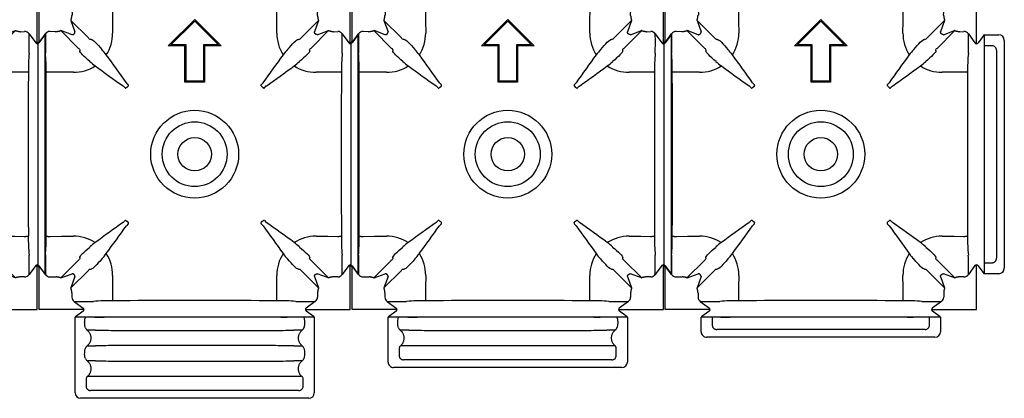
# Model space of a CAD drawing. Units: inches. Extents: x 67.7 to 88.7, y -32.1 to -2.4.
# Drawn here: x 76.9 to 78.7, y -19.5 to -18.9 of the extents above; entities that cross this region are included whole.
import ezdxf

# ---------------------------------------------------------------- set-up
doc = ezdxf.new("R2010")
doc.units = ezdxf.units.IN
doc.header["$MEASUREMENT"] = 0
for name, color, linetype in [('BETON-STOP', 141, 'Continuous'), ('Contorno-Cupolex', 115, 'Continuous'), ('CUPOLEX', 115, 'Continuous')]:
    doc.layers.add(name, color=color, linetype=linetype)

# ---------------------------------------------------------------- blocks, each defined once
blk = doc.blocks.new('Bs H20 1 tacca')
at = {"layer": 'BETON-STOP', "linetype": 'Continuous'}
for p, q in [((126.17, 4542.78), (128.79, 4542.78)), ((126.17, 4542.78), (126.17, 4499.98)), ((127.61, 4540.81), (126.44, 4540.81)), ((129.79, 4541.78), (129.79, 4500.98)), ((128.39, 4540.02), (128.39, 4502.75)), ((126.44, 4501.96), (127.61, 4501.96)), ((128.79, 4499.98), (126.17, 4499.98))]:
    blk.add_line(p, q, dxfattribs=at)
for centre, radius, start, end in [((128.79, 4541.78), 1, 0, 90), ((127.6, 4540.02), 0.786, 359.4753, 89.8626), ((128.79, 4500.98), 1, 270, 0)]:
    blk.add_arc(centre, radius, start, end, dxfattribs=at)
for points, knots in [([(126.44, 4540.81), (126.38, 4540.81), (126.32, 4540.8), (126.24, 4540.78), (126.2, 4540.77), (126.17, 4540.76)], [0, 0, 0, 0, 0.25, 0.25, 0.3991601, 0.3991601, 0.3991601, 0.3991601]), ([(126.17, 4502), (126.2, 4501.99), (126.23, 4501.98), (126.3, 4501.97), (126.32, 4501.96), (126.38, 4501.96), (126.41, 4501.96), (126.44, 4501.96)], [0.6022593, 0.6022593, 0.6022593, 0.6022593, 0.75, 0.75, 0.875, 0.875, 1, 1, 1, 1]), ([(127.61, 4501.96), (127.66, 4501.96), (127.71, 4501.96), (127.79, 4501.98), (127.81, 4501.98), (127.86, 4502), (127.88, 4502.01), (127.96, 4502.04), (128, 4502.06), (128.06, 4502.1), (128.08, 4502.12), (128.12, 4502.15), (128.14, 4502.17), (128.2, 4502.23), (128.23, 4502.27), (128.27, 4502.33), (128.29, 4502.35), (128.31, 4502.4), (128.32, 4502.42), (128.35, 4502.49), (128.36, 4502.54), (128.38, 4502.64), (128.39, 4502.7), (128.39, 4502.75)], [0, 0, 0, 0, 0.125, 0.125, 0.1875, 0.1875, 0.25, 0.25, 0.375, 0.375, 0.4375, 0.4375, 0.5, 0.5, 0.625, 0.625, 0.6875, 0.6875, 0.75, 0.75, 0.875, 0.875, 1, 1, 1, 1])]:
    blk.add_open_spline(points, degree=3, knots=knots, dxfattribs=at)
blk = doc.blocks.new('Bs H20 2 tacca')
at = {"layer": 'BETON-STOP', "linetype": 'Continuous'}
for p, q in [((124.68, 4487.98), (132.73, 4487.98)), ((124.68, 4487.98), (124.68, 4445.18)), ((131.55, 4486.01), (130.38, 4486.01)), ((133.73, 4486.98), (133.73, 4446.18)), ((129.77, 4484.23), (129.77, 4485.73)), ((129.77, 4480.57), (129.77, 4484.23)), ((132.33, 4485.22), (132.33, 4447.95)), ((129.77, 4448.94), (129.77, 4452.6)), ((129.77, 4447.44), (129.77, 4448.94)), ((130.38, 4447.16), (131.55, 4447.16)), ((132.73, 4445.18), (124.68, 4445.18))]:
    blk.add_line(p, q, dxfattribs=at)
for centre, radius, start, end in [((132.73, 4486.98), 1, 0, 90), ((1456.74, 4502.23), 1329.83, 180.70661, 180.77246), ((131.54, 4485.22), 0.786, 359.4753, 89.8626), ((-280.85, 4478.26), 407.92, 0.327, 0.8491), ((-4323.78, 4466.93), 4450.87, 0.00073, 0.17572), ((-4376.93, 4466.33), 4504.02, 359.82512, 0.00838), ((-306.21, 4455.17), 433.28, 359.1663, 359.6578), ((1441.09, 4431.14), 1314.18, 179.22698, 179.29361), ((132.73, 4446.18), 1, 270, 0)]:
    blk.add_arc(centre, radius, start, end, dxfattribs=at)
for points in [[(124.75, 4486.12), (124.73, 4486.11), (124.7, 4486.1), (124.68, 4486.09)], [(124.68, 4447.08), (124.7, 4447.07), (124.73, 4447.06), (124.75, 4447.05)]]:
    blk.add_open_spline(points, degree=3, dxfattribs=at)
for points, knots in [([(124.75, 4486.12), (124.85, 4486.15), (124.96, 4486.18), (125.21, 4486.23), (125.35, 4486.25), (125.5, 4486.26)], [0, 0, 0, 0, 0.422169, 0.422169, 1, 1, 1, 1]), ([(125.5, 4486.26), (126.01, 4486.25), (126.15, 4486.23), (126.4, 4486.18), (126.51, 4486.15), (126.61, 4486.12)], [0, 0, 0, 0, 0.577831, 0.577831, 1, 1, 1, 1]), ([(127.01, 4485.83), (126.96, 4485.9), (126.9, 4485.96), (126.8, 4486.03), (126.76, 4486.05), (126.69, 4486.09), (126.65, 4486.1), (126.61, 4486.12)], [0, 0, 0, 0, 0.5, 0.5, 0.75, 0.75, 1, 1, 1, 1]), ([(130.38, 4486.01), (130.32, 4486.01), (130.26, 4486), (130.15, 4485.98), (130.1, 4485.96), (129.99, 4485.91), (129.95, 4485.88), (129.88, 4485.83), (129.85, 4485.81), (129.81, 4485.77), (129.79, 4485.75), (129.77, 4485.73)], [0, 0, 0, 0, 0.25, 0.25, 0.5, 0.5, 0.75, 0.75, 0.875, 0.875, 1, 1, 1, 1]), ([(129.77, 4452.6), (129.77, 4453.67), (129.77, 4454.77), (129.77, 4457.04), (129.77, 4458.2), (129.77, 4460.54), (129.77, 4461.73), (129.77, 4463.54), (129.77, 4464.14), (129.77, 4465.37), (129.77, 4465.98), (129.77, 4469.03), (129.77, 4471.43), (129.77, 4474.38), (129.77, 4474.97), (129.77, 4476.13), (129.77, 4476.71), (129.77, 4478.4), (129.77, 4479.5), (129.77, 4480.57)], [0, 0, 0, 0, 0.125, 0.125, 0.25, 0.25, 0.375, 0.375, 0.4375, 0.4375, 0.5, 0.5, 0.75, 0.75, 0.8125, 0.8125, 0.875, 0.875, 1, 1, 1, 1]), ([(125.5, 4446.91), (125.35, 4446.92), (125.21, 4446.94), (124.96, 4446.99), (124.85, 4447.02), (124.75, 4447.05)], [0, 0, 0, 0, 0.577831, 0.577831, 1, 1, 1, 1]), ([(126.61, 4447.05), (126.51, 4447.02), (126.4, 4446.99), (126.15, 4446.94), (126.01, 4446.92), (125.5, 4446.91)], [0, 0, 0, 0, 0.422169, 0.422169, 1, 1, 1, 1]), ([(126.61, 4447.05), (126.69, 4447.08), (126.76, 4447.11), (126.86, 4447.19), (126.89, 4447.22), (126.95, 4447.27), (126.98, 4447.31), (127.01, 4447.34)], [0, 0, 0, 0, 0.5, 0.5, 0.75, 0.75, 1, 1, 1, 1]), ([(129.77, 4447.44), (129.81, 4447.39), (129.85, 4447.36), (129.92, 4447.3), (129.95, 4447.29), (129.99, 4447.26), (130.02, 4447.24), (130.1, 4447.21), (130.15, 4447.19), (130.24, 4447.17), (130.26, 4447.17), (130.32, 4447.16), (130.35, 4447.16), (130.38, 4447.16)], [0, 0, 0, 0, 0.25, 0.25, 0.375, 0.375, 0.5, 0.5, 0.75, 0.75, 0.875, 0.875, 1, 1, 1, 1]), ([(131.55, 4447.16), (131.6, 4447.16), (131.65, 4447.16), (131.73, 4447.18), (131.75, 4447.18), (131.8, 4447.2), (131.82, 4447.21), (131.9, 4447.24), (131.94, 4447.26), (132, 4447.31), (132.03, 4447.32), (132.07, 4447.35), (132.08, 4447.37), (132.14, 4447.43), (132.17, 4447.47), (132.21, 4447.53), (132.23, 4447.55), (132.25, 4447.6), (132.26, 4447.62), (132.29, 4447.69), (132.31, 4447.74), (132.33, 4447.85), (132.33, 4447.9), (132.33, 4447.95)], [0, 0, 0, 0, 0.125, 0.125, 0.1875, 0.1875, 0.25, 0.25, 0.375, 0.375, 0.4375, 0.4375, 0.5, 0.5, 0.625, 0.625, 0.6875, 0.6875, 0.75, 0.75, 0.875, 0.875, 1, 1, 1, 1])]:
    blk.add_open_spline(points, degree=3, knots=knots, dxfattribs=at)
for points, weights in [([(127.01, 4485.83), (128.33, 4484.03), (129.77, 4485.73)], [1, 0.62799177096, 1]), ([(129.77, 4447.44), (128.33, 4449.14), (127.01, 4447.34)], [1, 0.627991770957, 1])]:
    blk.add_rational_spline(points, weights, degree=2, dxfattribs=at)
blk = doc.blocks.new('Bs H20 3tacca')
at = {"layer": 'BETON-STOP', "linetype": 'Continuous'}
for p, q in [((-174.16, 4542.78), (-160.6, 4542.78)), ((-160.6, 4499.98), (-160.6, 4542.78)), ((-175.16, 4500.98), (-175.16, 4541.78)), ((-171.81, 4540.81), (-172.98, 4540.81)), ((-171.21, 4540.53), (-171.21, 4539.03)), ((-173.76, 4502.75), (-173.76, 4540.02)), ((-171.21, 4539.03), (-171.21, 4535.37)), ((-171.21, 4507.4), (-171.21, 4503.74)), ((-171.21, 4503.74), (-171.21, 4502.24)), ((-172.98, 4501.96), (-171.81, 4501.96)), ((-160.6, 4499.98), (-174.16, 4499.98))]:
    blk.add_line(p, q, dxfattribs=at)
for centre, radius, start, end in [((-174.16, 4541.78), 1, 90, 180), ((-1482.52, 4556.83), 1314.18, 359.22698, 359.29361), ((1147.98, 4556.83), 1313.87, 180.70638, 180.77303), ((-1477.02, 4556.83), 1314.18, 359.22698, 359.29361), ((264.78, 4532.8), 433.28, 179.1663, 179.6578), ((-573.64, 4533.06), 407.93, 0.327, 0.8491), ((269.9, 4532.8), 432.9, 179.166, 179.6579), ((4335.5, 4521.64), 4504.02, 179.82512, 180.00838), ((-4648.23, 4521.68), 4482.53, 359.99559, 0.1751), ((4321.13, 4521.68), 4484.15, 179.82493, 180.00423), ((-4600.74, 4521.01), 4435.04, 359.82396, 0.00426), ((4287.89, 4521.03), 4450.91, 179.99592, 180.17572), ((4282.35, 4521.03), 4450.87, 180.00073, 180.17572), ((239.42, 4509.71), 407.92, 180.327, 180.8491), ((-598.62, 4509.97), 432.9, 359.166, 359.6579), ((244.92, 4509.71), 407.93, 180.327, 180.8491), ((-1498.17, 4485.74), 1329.83, 0.70661, 0.77246), ((1148.31, 4485.94), 1314.2, 179.22698, 179.29361), ((-1476.93, 4485.94), 1314.09, 0.70639, 0.77303), ((-172.98, 4502.74), 0.786, 179.4753, 269.8626), ((-174.16, 4500.98), 1, 180, 270)]:
    blk.add_arc(centre, radius, start, end, dxfattribs=at)
for points, knots in [([(-172.98, 4540.81), (-173.03, 4540.81), (-173.08, 4540.81), (-173.16, 4540.79), (-173.18, 4540.78), (-173.23, 4540.77), (-173.26, 4540.76), (-173.33, 4540.73), (-173.37, 4540.71), (-173.44, 4540.66), (-173.46, 4540.65), (-173.5, 4540.61), (-173.52, 4540.6), (-173.57, 4540.54), (-173.6, 4540.5), (-173.64, 4540.44), (-173.66, 4540.41), (-173.68, 4540.37), (-173.69, 4540.35), (-173.72, 4540.27), (-173.74, 4540.22), (-173.76, 4540.12), (-173.76, 4540.07), (-173.76, 4540.02)], [0, 0, 0, 0, 0.125, 0.125, 0.1875, 0.1875, 0.25, 0.25, 0.375, 0.375, 0.4375, 0.4375, 0.5, 0.5, 0.625, 0.625, 0.6875, 0.6875, 0.75, 0.75, 0.875, 0.875, 1, 1, 1, 1]), ([(-171.21, 4540.53), (-171.24, 4540.57), (-171.28, 4540.61), (-171.35, 4540.66), (-171.38, 4540.68), (-171.42, 4540.71), (-171.45, 4540.72), (-171.53, 4540.76), (-171.58, 4540.78), (-171.67, 4540.8), (-171.69, 4540.8), (-171.75, 4540.81), (-171.78, 4540.81), (-171.81, 4540.81)], [0, 0, 0, 0, 0.25, 0.25, 0.375, 0.375, 0.5, 0.5, 0.75, 0.75, 0.875, 0.875, 1, 1, 1, 1]), ([(-168.04, 4540.92), (-168.12, 4540.89), (-168.19, 4540.85), (-168.29, 4540.78), (-168.33, 4540.75), (-168.38, 4540.69), (-168.41, 4540.66), (-168.44, 4540.63)], [0, 0, 0, 0, 0.5, 0.5, 0.75, 0.75, 1, 1, 1, 1]), ([(-168.04, 4540.92), (-167.94, 4540.95), (-167.83, 4540.98), (-167.58, 4541.03), (-167.44, 4541.05), (-167.29, 4541.06)], [0, 0, 0, 0, 0.422169, 0.422169, 1, 1, 1, 1]), ([(-167.29, 4541.06), (-166.78, 4541.05), (-166.64, 4541.03), (-166.39, 4540.98), (-166.28, 4540.95), (-166.18, 4540.92)], [0, 0, 0, 0, 0.577831, 0.577831, 1, 1, 1, 1]), ([(-165.78, 4540.63), (-165.83, 4540.7), (-165.89, 4540.76), (-165.99, 4540.83), (-166.03, 4540.85), (-166.1, 4540.89), (-166.14, 4540.9), (-166.18, 4540.92)], [0, 0, 0, 0, 0.5, 0.5, 0.75, 0.75, 1, 1, 1, 1]), ([(-162.54, 4540.92), (-162.62, 4540.89), (-162.69, 4540.85), (-162.79, 4540.78), (-162.83, 4540.75), (-162.88, 4540.69), (-162.91, 4540.66), (-162.94, 4540.63)], [0, 0, 0, 0, 0.5, 0.5, 0.75, 0.75, 1, 1, 1, 1]), ([(-162.54, 4540.92), (-162.44, 4540.95), (-162.33, 4540.98), (-162.02, 4541.04), (-161.82, 4541.06), (-161.4, 4541.06), (-161.2, 4541.04), (-160.89, 4540.98), (-160.78, 4540.95), (-160.68, 4540.92)], [0, 0, 0, 0, 0.170388, 0.170388, 0.5, 0.5, 0.829612, 0.829612, 1, 1, 1, 1]), ([(-171.21, 4535.37), (-171.21, 4534.3), (-171.21, 4533.2), (-171.21, 4530.92), (-171.21, 4529.77), (-171.21, 4527.43), (-171.21, 4526.24), (-171.21, 4524.43), (-171.21, 4523.82), (-171.21, 4522.6), (-171.21, 4521.99), (-171.21, 4518.94), (-171.21, 4516.54), (-171.21, 4513.59), (-171.21, 4513), (-171.21, 4511.83), (-171.21, 4511.26), (-171.21, 4509.57), (-171.21, 4508.47), (-171.21, 4507.4)], [0, 0, 0, 0, 0.125, 0.125, 0.25, 0.25, 0.375, 0.375, 0.4375, 0.4375, 0.5, 0.5, 0.75, 0.75, 0.8125, 0.8125, 0.875, 0.875, 1, 1, 1, 1]), ([(-171.81, 4501.96), (-171.75, 4501.96), (-171.7, 4501.96), (-171.58, 4501.99), (-171.53, 4502.01), (-171.42, 4502.06), (-171.38, 4502.09), (-171.31, 4502.14), (-171.29, 4502.16), (-171.24, 4502.2), (-171.22, 4502.22), (-171.21, 4502.24)], [0, 0, 0, 0, 0.25, 0.25, 0.5, 0.5, 0.75, 0.75, 0.875, 0.875, 1, 1, 1, 1]), ([(-168.44, 4502.14), (-168.39, 4502.07), (-168.33, 4502.01), (-168.23, 4501.94), (-168.19, 4501.92), (-168.12, 4501.88), (-168.08, 4501.86), (-168.04, 4501.85)], [0, 0, 0, 0, 0.5, 0.5, 0.75, 0.75, 1, 1, 1, 1]), ([(-167.29, 4501.71), (-167.44, 4501.72), (-167.58, 4501.74), (-167.83, 4501.79), (-167.94, 4501.82), (-168.04, 4501.85)], [0, 0, 0, 0, 0.577831, 0.577831, 1, 1, 1, 1]), ([(-166.18, 4501.85), (-166.28, 4501.82), (-166.39, 4501.79), (-166.64, 4501.74), (-166.78, 4501.72), (-167.29, 4501.71)], [0, 0, 0, 0, 0.422169, 0.422169, 1, 1, 1, 1]), ([(-166.18, 4501.85), (-166.1, 4501.88), (-166.03, 4501.91), (-165.93, 4501.99), (-165.89, 4502.02), (-165.84, 4502.07), (-165.81, 4502.11), (-165.78, 4502.14)], [0, 0, 0, 0, 0.5, 0.5, 0.75, 0.75, 1, 1, 1, 1]), ([(-162.94, 4502.14), (-162.89, 4502.07), (-162.83, 4502.01), (-162.73, 4501.94), (-162.69, 4501.92), (-162.62, 4501.88), (-162.58, 4501.86), (-162.54, 4501.85)], [0, 0, 0, 0, 0.5, 0.5, 0.75, 0.75, 1, 1, 1, 1]), ([(-160.68, 4501.85), (-160.78, 4501.82), (-160.89, 4501.79), (-161.2, 4501.73), (-161.4, 4501.71), (-161.82, 4501.71), (-162.02, 4501.73), (-162.33, 4501.79), (-162.44, 4501.82), (-162.54, 4501.85)], [0, 0, 0, 0, 0.170388, 0.170388, 0.5, 0.5, 0.829612, 0.829612, 1, 1, 1, 1])]:
    blk.add_open_spline(points, degree=3, knots=knots, dxfattribs=at)
for points, weights in [([(-171.21, 4540.53), (-169.76, 4538.83), (-168.44, 4540.63)], [1, 0.627991770957, 1]), ([(-165.78, 4540.63), (-164.36, 4538.7), (-162.94, 4540.63)], [1, 0.600163920053, 1]), ([(-168.44, 4502.14), (-169.76, 4503.94), (-171.21, 4502.24)], [1, 0.62799177096, 1]), ([(-162.94, 4502.14), (-164.36, 4504.07), (-165.78, 4502.14)], [1, 0.600163920144, 1])]:
    blk.add_rational_spline(points, weights, degree=2, dxfattribs=at)
for points in [[(-160.6, 4540.89), (-160.63, 4540.9), (-160.66, 4540.91), (-160.68, 4540.92)], [(-160.68, 4501.85), (-160.66, 4501.86), (-160.63, 4501.87), (-160.6, 4501.88)]]:
    blk.add_open_spline(points, degree=3, dxfattribs=at)
blk = doc.blocks.new('Cupolex H30')
at = {"layer": 'Contorno-Cupolex', "linetype": 'Continuous'}
for p, q in [((20068.59, 9948.76), (20068.59, 9956.53)), ((20068.59, 9956.53), (20076.37, 9956.53)), ((20074.85, 9955.4), (20076.33, 9956.48)), ((20076.28, 9956.68), (20076.29, 9956.71)), ((20076.28, 9956.68), (20076.33, 9956.64)), ((20076.29, 9956.71), (20116.54, 9956.71)), ((20076.37, 9956.53), (20076.37, 9956.53)), ((20124.24, 9956.53), (20116.46, 9956.53)), ((20116.46, 9956.53), (20116.46, 9956.53)), ((20116.5, 9956.64), (20116.55, 9956.68)), ((20117.98, 9955.4), (20116.5, 9956.48)), ((20116.54, 9956.71), (20116.55, 9956.68)), ((20124.24, 9948.5), (20124.24, 9956.53)), ((20074.44, 9954.6), (20074.5, 9953.59)), ((20081.7, 9954.55), (20081.71, 9952.54)), ((20081.72, 9955.28), (20085.64, 9955.27)), ((20107.19, 9955.27), (20111.11, 9955.28)), ((20111.12, 9952.54), (20111.13, 9954.55)), ((20118.39, 9954.6), (20118.32, 9953.59)), ((20074.27, 9952.66), (20077.39, 9949.54)), ((20074.27, 9952.63), (20075, 9950.64)), ((20081.71, 9952.54), (20081.73, 9950.41)), ((20091.69, 9948.11), (20096.41, 9952.84)), ((20092.17, 9948.31), (20096.41, 9952.56)), ((20092.17, 9948.31), (20096.41, 9952.55)), ((20096.41, 9952.84), (20101.14, 9948.11)), ((20096.41, 9952.55), (20096.41, 9952.56)), ((20096.41, 9952.56), (20100.66, 9948.31)), ((20096.41, 9952.55), (20100.66, 9948.31)), ((20111.1, 9950.41), (20111.12, 9952.54)), ((20115.43, 9949.54), (20118.56, 9952.66)), ((20118.55, 9952.63), (20117.83, 9950.64)), ((20075.58, 9947.73), (20072.46, 9950.85)), ((20074.48, 9950.12), (20072.49, 9950.85)), ((20120.37, 9950.85), (20117.25, 9947.73)), ((20118.34, 9950.12), (20120.34, 9950.85)), ((20068.64, 9948.79), (20069.72, 9950.27)), ((20071.53, 9950.62), (20070.52, 9950.68)), ((20121.29, 9950.62), (20121.99, 9950.68)), ((20122.8, 9950.27), (20123.98, 9948.65)), ((20125.55, 9950.05), (20124.55, 9948.67)), ((20125.61, 9950.05), (20125.61, 9947.21)), ((20068.41, 9948.84), (20068.44, 9948.85)), ((20068.41, 9908.58), (20068.41, 9948.84)), ((20068.48, 9948.79), (20068.44, 9948.85)), ((20068.59, 9948.76), (20068.59, 9948.75)), ((20091.69, 9948.11), (20091.69, 9948.11)), ((20094.67, 9948.11), (20091.69, 9948.11)), ((20094.67, 9948.11), (20091.69, 9948.11)), ((20094.87, 9948.31), (20092.17, 9948.31)), ((20094.67, 9941.61), (20094.67, 9948.11)), ((20094.87, 9948.31), (20094.87, 9948.31)), ((20094.87, 9941.81), (20094.87, 9948.31)), ((20094.87, 9941.81), (20094.87, 9948.31)), ((20097.96, 9948.31), (20097.96, 9941.81)), ((20097.96, 9948.31), (20097.96, 9948.31)), ((20097.96, 9948.31), (20097.96, 9941.81)), ((20100.66, 9948.31), (20097.96, 9948.31)), ((20101.14, 9948.11), (20098.16, 9948.11)), ((20101.14, 9948.11), (20098.16, 9948.11)), ((20098.16, 9948.11), (20098.16, 9941.61)), ((20101.14, 9948.11), (20101.14, 9948.11)), ((20125.61, 9947.21), (20125.61, 9910.94)), ((20125.61, 9946.48), (20125.61, 9945.61)), ((20069.85, 9939.48), (20069.84, 9943.4)), ((20072.58, 9943.41), (20070.57, 9943.42)), ((20074.71, 9943.39), (20072.58, 9943.41)), ((20120.24, 9943.41), (20118.12, 9943.39)), ((20121.93, 9943.42), (20120.24, 9943.41)), ((20122.66, 9943.4), (20122.65, 9940.23)), ((20083.96, 9940.58), (20083.61, 9940.93)), ((20084.15, 9940.6), (20084.12, 9940.57)), ((20084.54, 9941.16), (20084.19, 9941.51)), ((20084.56, 9941), (20084.52, 9940.97)), ((20096.41, 9941.61), (20094.67, 9941.61)), ((20096.41, 9941.61), (20094.67, 9941.61)), ((20094.67, 9941.61), (20094.67, 9941.61)), ((20096.41, 9941.81), (20094.87, 9941.81)), ((20097.96, 9941.81), (20096.41, 9941.81)), ((20098.16, 9941.61), (20096.41, 9941.61)), ((20096.41, 9941.61), (20096.41, 9941.61)), ((20098.16, 9941.61), (20096.41, 9941.61)), ((20098.16, 9941.61), (20098.16, 9941.61)), ((20108.67, 9940.6), (20108.27, 9941)), ((20108.28, 9941.16), (20108.63, 9941.51)), ((20108.71, 9940.57), (20108.67, 9940.6)), ((20108.87, 9940.58), (20109.22, 9940.93)), ((20069.84, 9914.01), (20069.85, 9917.94)), ((20083.96, 9916.84), (20083.61, 9916.49)), ((20084.12, 9916.85), (20084.15, 9916.82)), ((20084.54, 9916.25), (20084.19, 9915.9)), ((20084.52, 9916.45), (20084.56, 9916.41)), ((20108.27, 9916.41), (20108.31, 9916.45)), ((20108.28, 9916.25), (20108.63, 9915.9)), ((20108.67, 9916.82), (20108.71, 9916.85)), ((20108.87, 9916.84), (20109.22, 9916.49)), ((20122.65, 9917.18), (20122.66, 9914.01)), ((20070.57, 9913.99), (20072.58, 9914.01)), ((20072.58, 9914.01), (20074.71, 9914.03)), ((20118.12, 9914.03), (20120.24, 9914.01)), ((20120.24, 9914.01), (20121.93, 9914)), ((20125.61, 9910.94), (20125.61, 9907.36)), ((20068.44, 9908.57), (20068.41, 9908.58)), ((20068.44, 9908.57), (20068.48, 9908.62)), ((20068.59, 9908.66), (20068.59, 9908.66)), ((20068.59, 9900.88), (20068.59, 9908.66)), ((20069.72, 9907.15), (20068.64, 9908.62)), ((20072.46, 9906.57), (20075.58, 9909.69)), ((20117.25, 9909.69), (20120.37, 9906.57)), ((20123.98, 9908.77), (20122.8, 9907.15)), ((20124.24, 9900.88), (20124.24, 9908.91)), ((20124.55, 9908.74), (20125.55, 9907.37)), ((20070.52, 9906.73), (20071.61, 9906.73)), ((20072.49, 9906.57), (20074.48, 9907.29)), ((20077.39, 9907.87), (20074.27, 9904.75)), ((20075, 9906.78), (20074.27, 9904.79)), ((20081.73, 9907), (20081.71, 9904.88)), ((20111.12, 9904.88), (20111.1, 9907)), ((20118.56, 9904.75), (20115.43, 9907.87)), ((20117.83, 9906.78), (20118.55, 9904.79)), ((20120.34, 9906.57), (20118.34, 9907.29)), ((20121.99, 9906.73), (20121.21, 9906.73)), ((20074.44, 9903.91), (20074.44, 9903.13)), ((20081.71, 9904.88), (20081.7, 9903.19)), ((20111.12, 9903.19), (20111.12, 9904.88)), ((20118.39, 9903.91), (20118.39, 9903.13)), ((20074.85, 9902.32), (20076.47, 9901.14)), ((20084.89, 9902.47), (20081.72, 9902.47)), ((20111.11, 9902.47), (20107.94, 9902.47)), ((20117.98, 9902.32), (20116.35, 9901.14)), ((20076.62, 9900.88), (20068.59, 9900.88)), ((20076.45, 9900.57), (20075.07, 9899.57)), ((20116.21, 9900.88), (20124.24, 9900.88)), ((20117.76, 9899.57), (20116.38, 9900.57)), ((20078.52, 9899.51), (20075.03, 9899.51)), ((20078.52, 9899.51), (20080.21, 9899.51)), ((20114.18, 9899.51), (20112.96, 9899.51)), ((20117.76, 9899.51), (20114.18, 9899.51))]:
    blk.add_line(p, q, dxfattribs=at)
for radius in [7.86, 5.8, 2.99]:
    blk.add_circle((20096.41, 9928.71), radius, dxfattribs=at)
for centre, radius, start, end in [((20076.27, 9956.56), 0.1, 345.5225, 54), ((20076.27, 9956.56), 0.1, 306, 345.5225), ((20116.56, 9956.56), 0.1, 126, 194.4775), ((20116.56, 9956.56), 0.1, 194.4775, 234), ((20075.44, 9954.6), 0.997, 125.8923, 179.9215), ((20076.39, 9750.84), 204.57, 89.4584, 90.4303), ((20081.25, 9989.15), 33.87, 265.0473, 270.7985), ((20096.41, 15833.75), 5878.49, 269.895048, 270.105045), ((20111.58, 9989.18), 33.9, 269.2037, 274.9499), ((20116.48, 9705.8), 249.61, 89.6577, 90.4542), ((20117.39, 9954.6), 0.997, 0.0785, 54.1077), ((20319.32, 9948.78), 249.61, 179.6577, 180.4542), ((20070.52, 9949.69), 0.997, 90.0798, 144.1064), ((20074.7, 9950.34), 7.03, 326.9817, 0.5941), ((20118.12, 9950.34), 7.02, 179.3839, 213.0403), ((20121.99, 9949.69), 0.997, 35.8936, 89.9202), ((19965.57, 9948.73), 157.24, 359.2936, 0.5597), ((20125.63, 9949.99), 0.1, 122.4171, 144.0351), ((20125.59, 9950.05), 0.025, 359.4958, 122.1886), ((20068.56, 9948.85), 0.1, 216, 284.4775), ((20068.56, 9948.85), 0.1, 284.4775, 324), ((20073.06, 9941.01), 9.33, 36.1204, 43.781), ((20119.91, 9940.89), 9.52, 136.2956, 143.803), ((20124.26, 9948.85), 0.35, 216, 265.904), ((20124.26, 9948.88), 0.35, 265.904, 324), ((20035.94, 9943.87), 33.9, 359.2037, 4.9499), ((19741.36, 9698.32), 420.33, 35.3501, 36.1893), ((20451.43, 9698.35), 420.29, 143.8106, 144.65), ((20152.3, 9943.87), 29.64, 174.3405, 180.9106), ((20074.78, 9950.41), 7.02, 269.3839, 303.0403), ((20084.23, 9952.21), 9.52, 226.2956, 233.803), ((20326.78, 10283.73), 420.29, 233.8106, 234.65), ((19866.03, 10283.76), 420.33, 305.3501, 306.1893), ((20108.72, 9952.06), 9.33, 306.1204, 313.781), ((20118.05, 9950.42), 7.03, 236.9817, 270.5941), ((20084.23, 9940.52), 0.109, 114.0596, 134.6494), ((20084.6, 9940.89), 0.109, 135.4359, 155.855), ((25347.71, 9928.71), 5225.08, 179.87365, 180.12643), ((14191.37, 9928.71), 5878.49, 359.894955, 0.104952), ((20326.8, 9573.65), 420.33, 125.3501, 126.1893), ((19741.39, 10159.07), 420.29, 323.8106, 324.65), ((20084.23, 9916.89), 0.109, 225.4035, 245.8875), ((20084.6, 9916.53), 0.109, 204.0596, 224.6494), ((20108.23, 9916.53), 0.109, 315.4359, 335.855), ((20451.47, 10159.1), 420.33, 215.3501, 216.1893), ((20108.6, 9916.89), 0.108, 294.0326, 314.6764), ((19866.05, 9573.69), 420.29, 53.8106, 54.65), ((20035.97, 9913.54), 33.87, 355.0473, 0.7985), ((20074.78, 9906.99), 7.03, 56.9817, 90.5941), ((20118.04, 9907), 7.02, 89.3839, 123.0403), ((20152.29, 9913.54), 29.64, 179.0892, 185.6603), ((20084.11, 9905.36), 9.33, 126.1204, 133.781), ((20108.59, 9905.21), 9.52, 46.2956, 53.803), ((20274.28, 9908.68), 204.57, 179.4584, 180.4303), ((20072.92, 9916.53), 9.52, 316.2956, 323.803), ((20074.71, 9907.08), 7.02, 359.3839, 33.0403), ((20118.13, 9907.08), 7.03, 146.9817, 180.5941), ((20119.76, 9916.4), 9.33, 216.1204, 223.781), ((19928.94, 9908.64), 193.86, 359.5596, 0.5865), ((20068.56, 9908.57), 0.1, 75.5225, 144), ((20068.56, 9908.56), 0.1, 36, 75.5225), ((20124.26, 9908.56), 0.35, 94.096, 144), ((20124.26, 9908.54), 0.35, 36, 94.096), ((20070.52, 9907.73), 0.997, 215.8923, 269.9215), ((20121.99, 9907.73), 0.997, 270.0785, 324.1077), ((20125.63, 9907.42), 0.1, 215.9876, 237.5601), ((20125.59, 9907.36), 0.025, 237.834, 0.4815), ((20075.44, 9903.13), 0.997, 180.0798, 234.1064), ((20076.34, 10095.2), 192.88, 269.5573, 270.5894), ((20081.25, 9872.83), 29.64, 89.0891, 95.6598), ((20096.41, 4677.41), 5225.08, 89.87357, 90.12635), ((20111.58, 9872.83), 29.64, 84.3399, 90.9105), ((20116.44, 10060.35), 158.03, 269.2971, 270.5568), ((20117.39, 9903.13), 0.997, 305.8936, 359.9202), ((20076.24, 9900.86), 0.35, 306, 4.096), ((20076.27, 9900.86), 0.35, 4.096, 54), ((20116.56, 9900.86), 0.35, 126, 175.904), ((20116.58, 9900.86), 0.35, 175.904, 234), ((20075.13, 9899.49), 0.0998, 125.9147, 171.2734), ((20113.31, 9940.64), 41.13, 267.9408, 269.501), ((20117.7, 9899.49), 0.1, 32.4171, 54.0351), ((20117.76, 9899.53), 0.025, 269.4958, 32.1886)]:
    blk.add_arc(centre, radius, start, end, dxfattribs=at)
for points, weights, degree in [([(20081.72, 9955.28), (20081.7, 9955.01), (20081.7, 9954.55)], [1, 0.908906109385, 1], 2), ([(20111.13, 9954.55), (20111.13, 9955.01), (20111.11, 9955.28)], [1, 0.9089061101, 1], 2), ([(20074.27, 9952.66), (20074.41, 9953.07), (20074.44, 9953.51)], [1, 0.989793325739, 1], 2), ([(20074.27, 9952.66), (20074.27, 9952.65), (20074.27, 9952.63)], [1, 0.941891737187, 1], 2), ([(20074.44, 9953.51), (20074.47, 9953.55), (20074.5, 9953.59)], [1, 0.999713487497, 1], 2), ([(20118.32, 9953.59), (20118.36, 9953.55), (20118.39, 9953.51)], [1, 0.999713487319, 1], 2), ([(20118.39, 9953.51), (20118.41, 9953.07), (20118.56, 9952.66)], [1, 0.989793325739, 1], 2), ([(20118.55, 9952.63), (20118.56, 9952.65), (20118.56, 9952.66)], [1, 0.941891737186, 1], 2), ([(20071.61, 9950.69), (20072.05, 9950.71), (20072.46, 9950.85)], [1, 0.98979332574, 1], 2), ([(20072.49, 9950.85), (20072.47, 9950.86), (20072.46, 9950.85)], [1, 0.941891737186, 1], 2), ([(20120.37, 9950.85), (20120.35, 9950.86), (20120.34, 9950.85)], [1, 0.941891737183, 1], 2), ([(20120.37, 9950.85), (20120.78, 9950.71), (20121.21, 9950.69)], [1, 0.989793325739, 1], 2), ([(20071.53, 9950.62), (20071.57, 9950.65), (20071.61, 9950.69)], [1, 0.999713487386, 1], 2), ([(20074.48, 9950.12), (20074.79, 9950.12), (20075, 9950.33), (20075, 9950.64)], [0.923647574441, 0.731960037384, 0.73196003739, 0.923647574461], 3), ([(20118.34, 9950.12), (20118.04, 9950.12), (20117.82, 9950.33), (20117.83, 9950.64)], [0.923647574466, 0.731960037396, 0.731960037382, 0.923647574423], 3), ([(20121.21, 9950.69), (20121.25, 9950.65), (20121.29, 9950.62)], [1, 0.999713487454, 1], 2), ([(20070.57, 9943.42), (20070.11, 9943.42), (20069.84, 9943.4)], [1, 0.908906110456, 1], 2), ([(20122.66, 9943.4), (20122.38, 9943.42), (20121.93, 9943.42)], [1, 0.908855651373, 1], 2), ([(20083.96, 9940.58), (20084.02, 9940.54), (20084.12, 9940.57)], [1, 0.957959533306, 1], 2), ([(20084.5, 9940.93), (20084.44, 9940.8), (20084.32, 9940.68), (20084.19, 9940.62)], [0.775856039434, 0.689793494682, 0.689793494682, 0.775856039434], 3), ([(20084.56, 9941), (20084.58, 9941.1), (20084.54, 9941.16)], [1, 0.957959753391, 1], 2), ([(20108.28, 9941.16), (20108.25, 9941.1), (20108.27, 9941)], [1, 0.957959533306, 1], 2), ([(20108.71, 9940.57), (20108.8, 9940.54), (20108.87, 9940.58)], [1, 0.957959753391, 1], 2), ([(20084.12, 9916.85), (20084.02, 9916.87), (20083.96, 9916.84)], [1, 0.957959753392, 1], 2), ([(20084.19, 9916.79), (20084.32, 9916.73), (20084.44, 9916.62), (20084.5, 9916.48)], [0.775856039423, 0.689793494686, 0.689793494686, 0.775856039423], 3), ([(20084.54, 9916.25), (20084.58, 9916.32), (20084.56, 9916.41)], [1, 0.957959533306, 1], 2), ([(20108.27, 9916.41), (20108.25, 9916.32), (20108.28, 9916.25)], [1, 0.957963111388, 1], 2), ([(20108.33, 9916.48), (20108.39, 9916.62), (20108.51, 9916.73), (20108.64, 9916.79)], [0.77585603943, 0.689793494687, 0.689793494684, 0.77585603942], 3), ([(20108.87, 9916.84), (20108.8, 9916.87), (20108.71, 9916.85)], [1, 0.957962671263, 1], 2), ([(20069.84, 9914.01), (20070.11, 9914), (20070.57, 9913.99)], [1, 0.908906109027, 1], 2), ([(20121.93, 9914), (20122.38, 9914), (20122.66, 9914.01)], [1, 0.908855649249, 1], 2), ([(20072.46, 9906.57), (20072.05, 9906.71), (20071.61, 9906.73)], [1, 0.98979332574, 1], 2), ([(20075, 9906.78), (20075, 9907.08), (20074.79, 9907.3), (20074.48, 9907.29)], [0.923647574438, 0.731960037386, 0.731960037391, 0.923647574455], 3), ([(20117.83, 9906.78), (20117.82, 9907.08), (20118.04, 9907.3), (20118.34, 9907.29)], [0.923647574466, 0.731960037396, 0.731960037382, 0.923647574423], 3), ([(20121.21, 9906.73), (20120.78, 9906.71), (20120.37, 9906.57)], [1, 0.98979332574, 1], 2), ([(20072.46, 9906.57), (20072.47, 9906.56), (20072.49, 9906.57)], [1, 0.941891737192, 1], 2), ([(20120.34, 9906.57), (20120.35, 9906.56), (20120.37, 9906.57)], [1, 0.941891737186, 1], 2), ([(20074.27, 9904.79), (20074.27, 9904.77), (20074.27, 9904.75)], [1, 0.941891737187, 1], 2), ([(20074.44, 9903.91), (20074.41, 9904.34), (20074.27, 9904.75)], [1, 0.989793325739, 1], 2), ([(20081.7, 9903.19), (20081.7, 9902.74), (20081.72, 9902.47)], [1, 0.908855651336, 1], 2), ([(20111.11, 9902.47), (20111.12, 9902.74), (20111.12, 9903.19)], [1, 0.908855649279, 1], 2), ([(20118.56, 9904.75), (20118.41, 9904.34), (20118.39, 9903.91)], [1, 0.989793325739, 1], 2), ([(20118.56, 9904.75), (20118.56, 9904.77), (20118.55, 9904.79)], [1, 0.941891737186, 1], 2)]:
    blk.add_rational_spline(points, weights, degree=degree, dxfattribs=at)
for points, knots in [([(20077.88, 9949.27), (20077.78, 9949.25), (20077.68, 9949.26), (20077.52, 9949.36), (20077.46, 9949.46), (20077.39, 9949.54)], [0, 0, 0, 0, 0.5, 0.5, 1, 1, 1, 1]), ([(20077.88, 9949.27), (20078.02, 9949.31), (20078.28, 9949.1), (20078.97, 9948.43), (20079.37, 9947.98), (20079.79, 9947.46)], [0, 0, 0, 0, 0.5, 0.5, 1, 1, 1, 1]), ([(20113.03, 9947.46), (20113.46, 9947.98), (20113.86, 9948.43), (20114.53, 9949.09), (20114.81, 9949.31), (20114.95, 9949.27)], [0, 0, 0, 0, 0.5, 0.5, 1, 1, 1, 1]), ([(20115.43, 9949.54), (20115.37, 9949.46), (20115.3, 9949.36), (20115.14, 9949.26), (20115.05, 9949.25), (20114.95, 9949.27)], [0, 0, 0, 0, 0.5, 0.5, 1, 1, 1, 1]), ([(20075.58, 9947.73), (20075.66, 9947.66), (20075.76, 9947.6), (20075.86, 9947.44), (20075.87, 9947.34), (20075.85, 9947.24)], [0, 0, 0, 0, 0.5, 0.5, 1, 1, 1, 1]), ([(20077.66, 9945.33), (20077.14, 9945.75), (20076.69, 9946.16), (20076.03, 9946.83), (20075.82, 9947.11), (20075.85, 9947.24)], [0, 0, 0, 0, 0.5, 0.5, 1, 1, 1, 1]), ([(20116.98, 9947.24), (20117.01, 9947.11), (20116.8, 9946.84), (20116.13, 9946.16), (20115.68, 9945.75), (20115.17, 9945.33)], [0, 0, 0, 0, 0.5, 0.5, 1, 1, 1, 1]), ([(20116.98, 9947.24), (20116.95, 9947.34), (20116.97, 9947.44), (20117.07, 9947.6), (20117.16, 9947.66), (20117.25, 9947.73)], [0, 0, 0, 0, 0.5, 0.5, 1, 1, 1, 1]), ([(20075.85, 9910.17), (20075.82, 9910.31), (20076.02, 9910.58), (20076.69, 9911.26), (20077.15, 9911.67), (20077.66, 9912.09)], [0, 0, 0, 0, 0.5, 0.5, 1, 1, 1, 1]), ([(20115.17, 9912.09), (20115.68, 9911.66), (20116.14, 9911.26), (20116.8, 9910.59), (20117.01, 9910.31), (20116.98, 9910.17)], [0, 0, 0, 0, 0.5, 0.5, 1, 1, 1, 1]), ([(20075.85, 9910.17), (20075.87, 9910.07), (20075.86, 9909.98), (20075.76, 9909.82), (20075.66, 9909.76), (20075.58, 9909.69)], [0, 0, 0, 0, 0.5, 0.5, 1, 1, 1, 1]), ([(20079.79, 9909.95), (20079.37, 9909.44), (20078.96, 9908.99), (20078.29, 9908.33), (20078.02, 9908.11), (20077.88, 9908.14)], [0, 0, 0, 0, 0.5, 0.5, 1, 1, 1, 1]), ([(20114.95, 9908.14), (20114.81, 9908.11), (20114.54, 9908.32), (20113.86, 9908.99), (20113.45, 9909.44), (20113.03, 9909.95)], [0, 0, 0, 0, 0.5, 0.5, 1, 1, 1, 1]), ([(20117.25, 9909.69), (20117.16, 9909.75), (20117.07, 9909.82), (20116.97, 9909.98), (20116.95, 9910.07), (20116.98, 9910.17)], [0, 0, 0, 0, 0.5, 0.5, 1, 1, 1, 1]), ([(20077.39, 9907.87), (20077.46, 9907.96), (20077.52, 9908.05), (20077.68, 9908.15), (20077.78, 9908.17), (20077.88, 9908.14)], [0, 0, 0, 0, 0.5, 0.5, 1, 1, 1, 1]), ([(20114.95, 9908.14), (20115.05, 9908.17), (20115.14, 9908.15), (20115.3, 9908.05), (20115.37, 9907.96), (20115.43, 9907.87)], [0, 0, 0, 0, 0.5, 0.5, 1, 1, 1, 1]), ([(20111.84, 9899.53), (20111.52, 9899.54), (20111.19, 9899.54), (20110.53, 9899.54), (20110.2, 9899.54), (20109.21, 9899.54), (20108.55, 9899.54), (20106.56, 9899.54), (20105.24, 9899.54), (20101.28, 9899.54), (20098.64, 9899.54), (20093.35, 9899.54), (20090.71, 9899.54), (20086.75, 9899.54), (20085.43, 9899.54), (20083.45, 9899.54), (20082.79, 9899.54), (20081.8, 9899.54), (20081.46, 9899.54), (20080.82, 9899.53), (20080.5, 9899.52), (20080.21, 9899.51)], [0, 0, 0, 0, 0.03125, 0.03125, 0.0625, 0.0625, 0.125, 0.125, 0.25, 0.25, 0.5, 0.5, 0.75, 0.75, 0.875, 0.875, 0.9375, 0.9375, 0.96875, 0.96875, 1, 1, 1, 1])]:
    blk.add_open_spline(points, degree=3, knots=knots, dxfattribs=at)

msp = doc.modelspace()

# ---------------------------------------------------------------- block references
at = {"layer": 'Contorno-Cupolex', "xscale": 0.01, "yscale": 0.01, "zscale": 0.01}
msp.add_blockref('Bs H20 1 tacca', (77.4096, -64.3169), dxfattribs=at)
for name, p, rotation in [('Bs H20 3tacca', (122.4731, -17.7886), 90), ('Bs H20 2 tacca', (33.1534, -18.1479), 269.9999999999999), ('Bs H20 1 tacca', (33.1655, -18.133), 270)]:
    msp.add_blockref(name, p, dxfattribs=dict(at, rotation=rotation))
at = {"layer": 'CUPOLEX', "xscale": 0.01, "yscale": 0.01, "zscale": 0.01}
for p in [(-124.2648, -118.3901), (-123.7048, -118.3901), (-123.1448, -118.3901), (-122.5848, -118.3901)]:
    msp.add_blockref('Cupolex H30', p, dxfattribs=at)

doc.saveas('drawing.dxf')
